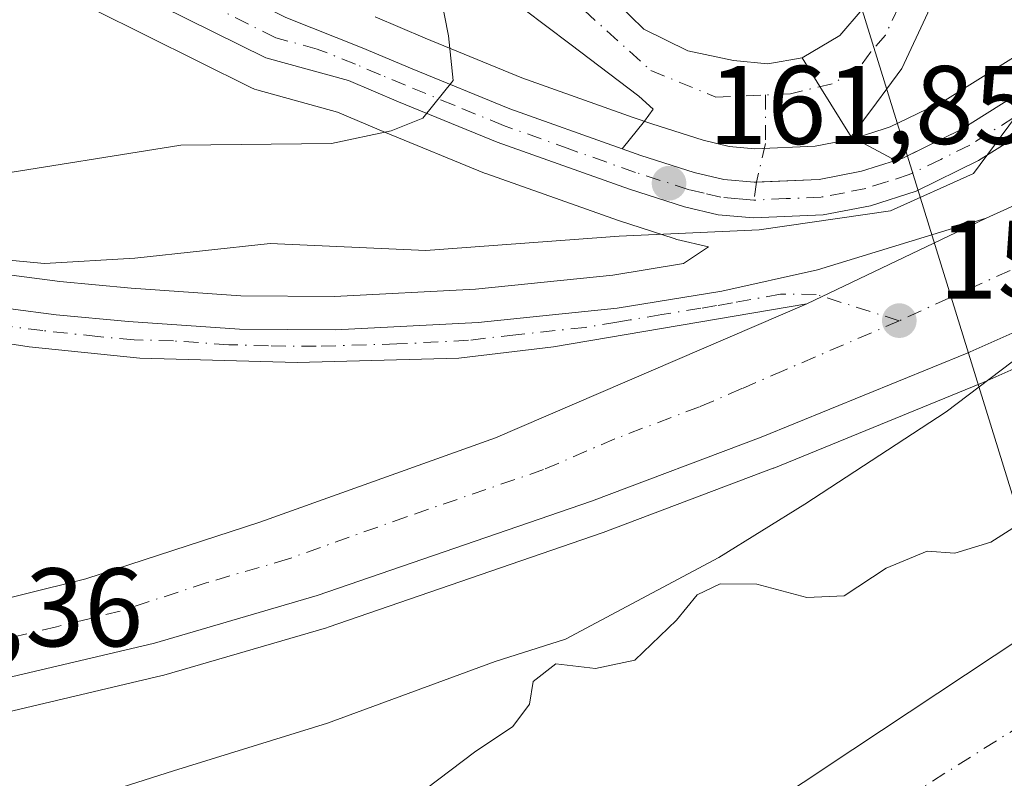
# Model space of a CAD drawing. Units: metres. Extents: x 613502 to 616930, y 4775646 to 4778016.
# Drawn here: x 614427 to 614515, y 4777357 to 4777425 of the extents above; entities that cross this region are included whole.
import ezdxf

# ---------------------------------------------------------------- set-up
doc = ezdxf.new("R2010")
doc.units = ezdxf.units.M
doc.header["$MEASUREMENT"] = 0
doc.linetypes.add('DGN Style 4', pattern=[2.6384748266838614, 1.318413404963828, -0.6592067024819142, 0.001648016756204785, -0.6592067024819142])
for name, color, linetype, lineweight in [('Arbolado forestal CxS', 92, 'Continuous', 0), ('Carretera de calzada única Cxs', 7, 'Continuous', 13), ('Carretera de calzada única eje', 7, 'DGN Style 4', 0), ('Corriente natural Cxs', 4, 'Continuous', 13), ('Corriente natural eje', 4, 'DGN Style 4', 0), ('Corriente natural lineal', 142, 'Continuous', 13), ('Curva de nivel normal', 30, 'Continuous', 0), ('Espacio natural protegido', 121, 'Continuous', 13), ('Espacio natural protegido CxS', 121, 'Continuous', 0), ('Explotación a cielo abierto Cxs', 9, 'Continuous', 0), ('Núcleo urbano CxS', 7, 'Continuous', 0), ('Pista no pavimentada Cxs', 111, 'Continuous', 0), ('Pista no pavimentada eje', 91, 'DGN Style 4', 0), ('Planta de tratamiento de residuos CxS', 135, 'Continuous', 0), ('Punto de cota en terreno', 7, 'Continuous', 0), ('Rótulo de punto de cota en terreno', 7, 'Continuous', 0), ('Suelo desnudo CxS', 253, 'Continuous', 0)]:
    doc.layers.add(name, color=color, linetype=linetype, lineweight=lineweight)
doc.styles.add('Style-Arial', font='txt')

# ---------------------------------------------------------------- blocks, each defined once
blk = doc.blocks.new('*U28')
at = {"layer": 'Núcleo urbano CxS', "color": 7, "linetype": 'Continuous', "lineweight": 0}
for points in [[(614458.8271000005, 4777425.223900001, 166.954899999997), (614463.3126999997, 4777423.3299, 165.6616999999969), (614472.0122999996, 4777419.762900001, 164.7185000000027), (614482.0191000003, 4777416.2053, 163.0757000000012), (614483.6725000005, 4777415.6121, 162.9150999999983), (614488.2851, 4777414.142300001, 162.5779999999941), (614490.6370999999, 4777413.580499999, 162.4836000000068), (614492.9518999998, 4777413.385500001, 162.395399999994), (614498.3623000003, 4777413.617900001, 161.9994000000006), (614501.7868999997, 4777414.272299999, 161.6407000000036), (614504.6601, 4777415.195499999, 161.3724999999977), (614505.1080999998, 4777415.340299999, 161.335500000001), (614510.0220999997, 4777417.7271, 161.0127999999968), (614517.9335000003, 4777422.700099999, 160.3371999999945)], [(614546.3885000005, 4777407.028700001, 157.9848999999958), (614513.2484999998, 4777392.298699999, 158.6578000000009), (614513.1624999996, 4777392.2621, 158.6560999999929), (614494.6425000001, 4777384.712099999, 158.7655999999988), (614494.5717000002, 4777384.6843, 158.7667999999976), (614479.3038999997, 4777378.9077, 158.8421999999991), (614479.2352999998, 4777378.883099999, 158.8435999999929), (614454.5953000003, 4777370.413100001, 159.0749999999971), (614454.4599000001, 4777370.370100001, 159.0764999999956), (614439.8498999998, 4777366.110099999, 159.2212), (614439.6964999996, 4777366.069700001, 159.221000000005), (614421.8201000001, 4777361.867699999, 159.2951999999932)], [(614418.3563000001, 4777403.056700001, 160.3537999999971), (614430.5081000002, 4777401.4615, 160.0234999999957), (614436.9046999998, 4777400.850500001, 159.6977000000043), (614446.7509000005, 4777400.179500001, 159.1570999999967), (614455.1838999996, 4777400.1305, 159.0276000000013), (614467.8400999998, 4777400.7623, 159.2804999999935), (614480.1847000001, 4777402.045100001, 159.611699999994), (614486.5223000003, 4777403.072100001, 160.1493999999948), (614488.7814999997, 4777404.5801, 160.7341000000015), (614485.9335000003, 4777405.249700001, 161.1631999999954), (614485.6993000006, 4777405.314900001, 161.1996000000072), (614480.7692999998, 4777406.904899999, 161.9223999999958), (614480.6867000004, 4777406.9329, 161.9312999999966), (614468.7852999996, 4777411.1569, 163.4878000000026), (614468.6649000002, 4777411.2031, 163.5090000000055), (614459.7669000002, 4777414.840700001, 165.1866000000009), (614455.4517000001, 4777416.670700001, 166.1263999999937), (614448.2030999997, 4777418.6679, 167.2103000000061), (614447.9741000002, 4777418.7411, 167.2393000000011), (614447.6668999996, 4777418.8727, 167.284799999994), (614433.5368999997, 4777425.8827, 169.797900000005)]]:
    blk.add_polyline3d(points, dxfattribs=at)
blk = doc.blocks.new('*U30')
at = {"layer": 'Suelo desnudo CxS', "color": 253, "linetype": 'Continuous', "lineweight": 0}
blk.add_polyline3d([(614517.9335000003, 4777422.700099999, 160.3371999999945), (614510.0220999997, 4777417.7271, 161.0127999999968), (614505.1080999998, 4777415.340299999, 161.335500000001), (614504.6601, 4777415.195499999, 161.3724999999977), (614501.7868999997, 4777414.272299999, 161.6407000000036), (614498.3623000003, 4777413.617900001, 161.9994000000006), (614492.9518999998, 4777413.385500001, 162.395399999994), (614490.6370999999, 4777413.580499999, 162.4836000000068), (614488.2851, 4777414.142300001, 162.5779999999941), (614483.6725000005, 4777415.6121, 162.9150999999983), (614482.0191000003, 4777416.2053, 163.0757000000012), (614472.0122999996, 4777419.762900001, 164.7185000000027), (614463.3126999997, 4777423.3299, 165.6616999999969), (614458.8271000005, 4777425.223900001, 166.954899999997)], dxfattribs=at)
blk = doc.blocks.new('*U32')
at = {"layer": 'Suelo desnudo CxS', "color": 253, "linetype": 'Continuous', "lineweight": 0}
blk.add_polyline3d([(614424.1501000002, 4777312.960100001, 149.4590999999928), (614431.3901000004, 4777314.220100001, 149.569399999993), (614438.1001000004, 4777317.2501, 149.7247999999963), (614445.0800999999, 4777321.9901, 149.9343999999983), (614451.9901000002, 4777326.720100001, 150.3080000000045), (614466.1763000004, 4777335.988500001, 150.8965999999928), (614468.0000999998, 4777337.1801, 150.9967999999935), (614483.9901000002, 4777347.6501, 152.3249999999971), (614501.7500999998, 4777359.420100001, 152.6150000000052), (614519.5100999996, 4777371.200099999, 152.7756999999983)], dxfattribs=at)
blk = doc.blocks.new('5PATER')
at = {"layer": 'Suelo desnudo CxS', "linetype": 'Continuous', "lineweight": 0}
h = blk.add_hatch(color=51, dxfattribs=at)
edge = h.paths.add_edge_path()
edge.add_ellipse((0, 0), major_axis=(-0.1095731443231308, -0.1110710700762829), ratio=0.9994222409660322, start_angle=0, end_angle=360)
blk = doc.blocks.new('*U33')
at = {"layer": 'Carretera de calzada única Cxs', "color": 7, "linetype": 'Continuous', "lineweight": 13}
for points in [[(614450.8000999996, 4777425.1801, 173.7562000000034), (614457.6601, 4777422.460100001, 175.6745999999985), (614462.1601, 4777420.5601, 175.1858000000066), (614470.9401000004, 4777416.960100001, 173.2290999999968), (614481.0100999996, 4777413.380100001, 165.7103000000061), (614481.0263, 4777413.374299999, 165.6834999999992), (614482.7100999998, 4777412.770099999, 163.2932000000001), (614487.4801000003, 4777411.2501, 162.2602000000043), (614490.1601, 4777410.610099999, 162.1051000000007), (614492.8901000004, 4777410.380100001, 162.0157000000036), (614493.0881000003, 4777410.388499999, 162.0239000000001), (614498.7100999998, 4777410.630100001, 163.5859999999957), (614502.5301000001, 4777411.360099999, 168.8568999999989), (614505.5800000001, 4777412.340500001, 171.8904999999941), (614505.5859000003, 4777412.342399999, 171.8962000000029), (614506.2301000003, 4777412.550100001, 172.4348999999929), (614511.4801000003, 4777415.100099999, 170.7563999999984), (614519.5301000001, 4777420.1601, 172.9562000000005)], [(614520.9402000001, 4777417.270099999, 171.7161999999953), (614513.0301000001, 4777412.3201, 170.3582000000024), (614507.4201999997, 4777409.5801, 169.0409000000072), (614503.3201000001, 4777408.2601, 164.5651000000071), (614499.0801999997, 4777407.440099999, 161.4354000000021), (614492.8202000001, 4777407.1801, 161.1560000000027), (614489.6401000004, 4777407.460100001, 161.5114999999932), (614486.6201, 4777408.170100001, 161.8372999999992), (614481.6901000004, 4777409.7601, 163.1229000000021), (614469.8000999996, 4777413.9801, 171.9526999999944), (614460.9200999998, 4777417.610099999, 173.3678999999975), (614456.4401000004, 4777419.5101, 173.0720000000001), (614449.0000999998, 4777421.5601, 175.4038), (614434.8701, 4777428.5701, 175.9968999999983)]]:
    blk.add_polyline3d(points, dxfattribs=at)
blk = doc.blocks.new('*U36')
at = {"layer": 'Carretera de calzada única Cxs', "color": 7, "linetype": 'Continuous', "lineweight": 13}
blk.add_polyline3d([(614545.1700999998, 4777409.770099999, 159.8738000000012), (614512.0301000001, 4777395.040100001, 160.4211000000068), (614493.5100999996, 4777387.4901, 160.1033000000025), (614478.2600999996, 4777381.720100001, 159.6897999999928), (614453.6201, 4777373.2501, 160.1552999999985), (614439.0100999996, 4777368.9901, 159.7529000000068), (614414.4200999998, 4777363.210100001, 160.2283000000025), (614391.0500999996, 4777359.0101, 160.3889999999956), (614382.3701, 4777357.8101, 160.4444999999978), (614381.3300999999, 4777364.6601, 160.0295000000042), (614390.1001000004, 4777365.880100001, 159.7523999999976), (614392.9600999998, 4777366.2601, 159.6236000000063), (614416.5100999996, 4777371.0001, 159.1322999999975), (614421.3701, 4777371.9301, 159.0718999999954), (614432.8201000001, 4777374.7501, 158.9712), (614448.4600999998, 4777379.840100001, 158.8313999999955), (614469.6401000004, 4777387.420100001, 158.6922999999952), (614497.6001000004, 4777399.460100001, 158.6211000000039), (614513.7301000003, 4777407.140100001, 162.4551999999967), (614529.6701999997, 4777414.380100001, 161.6413999999932)], dxfattribs=at)

msp = doc.modelspace()

# ---------------------------------------------------------------- linework, layer by layer
at = {"layer": 'Arbolado forestal CxS', "color": 92, "linetype": 'Continuous', "lineweight": 0}
for points in [[(614433.5368999997, 4777425.8827, 169.797900000005), (614447.6668999996, 4777418.8727, 167.284799999994), (614447.9741000002, 4777418.7411, 167.2393000000011), (614448.2030999997, 4777418.6679, 167.2103000000061), (614455.4517000001, 4777416.670700001, 166.1263999999937), (614459.7669000002, 4777414.840700001, 165.1866000000009), (614468.6649000002, 4777411.2031, 163.5090000000055), (614468.7852999996, 4777411.1569, 163.4878000000026), (614480.6867000004, 4777406.9329, 161.9312999999966), (614480.7692999998, 4777406.904899999, 161.9223999999958), (614485.6993000006, 4777405.314900001, 161.1996000000072), (614485.9335000003, 4777405.249700001, 161.1631999999954), (614488.7814999997, 4777404.5801, 160.7341000000015), (614486.5223000003, 4777403.072100001, 160.1493999999948), (614480.1847000001, 4777402.045100001, 159.611699999994), (614467.8400999998, 4777400.7623, 159.2804999999935), (614455.1838999996, 4777400.1305, 159.0276000000013), (614446.7509000005, 4777400.179500001, 159.1570999999967), (614436.9046999998, 4777400.850500001, 159.6977000000043), (614430.5081000002, 4777401.4615, 160.0234999999957), (614418.3563000001, 4777403.056700001, 160.3537999999971)], [(614418.3563000001, 4777403.056700001, 160.3537999999971), (614430.5081000002, 4777401.4615, 160.0234999999957), (614436.9046999998, 4777400.850500001, 159.6977000000043), (614446.7509000005, 4777400.179500001, 159.1570999999967), (614455.1838999996, 4777400.1305, 159.0276000000013), (614467.8400999998, 4777400.7623, 159.2804999999935), (614480.1847000001, 4777402.045100001, 159.611699999994), (614486.5223000003, 4777403.072100001, 160.1493999999948), (614488.7814999997, 4777404.5801, 160.7341000000015), (614485.9335000003, 4777405.249700001, 161.1631999999954), (614485.6993000006, 4777405.314900001, 161.1996000000072), (614480.7692999998, 4777406.904899999, 161.9223999999958), (614480.6867000004, 4777406.9329, 161.9312999999966), (614468.7852999996, 4777411.1569, 163.4878000000026), (614468.6649000002, 4777411.2031, 163.5090000000055), (614459.7669000002, 4777414.840700001, 165.1866000000009), (614455.4517000001, 4777416.670700001, 166.1263999999937), (614448.2030999997, 4777418.6679, 167.2103000000061), (614447.9741000002, 4777418.7411, 167.2393000000011), (614447.6668999996, 4777418.8727, 167.284799999994), (614433.5368999997, 4777425.8827, 169.797900000005)], [(614421.8201000001, 4777361.867699999, 159.2951999999932), (614439.6964999996, 4777366.069700001, 159.221000000005), (614439.8498999998, 4777366.110099999, 159.2212), (614454.4599000001, 4777370.370100001, 159.0764999999956), (614454.5953000003, 4777370.413100001, 159.0749999999971), (614479.2352999998, 4777378.883099999, 158.8435999999929), (614479.3038999997, 4777378.9077, 158.8421999999991), (614494.5717000002, 4777384.6843, 158.7667999999976), (614494.6425000001, 4777384.712099999, 158.7655999999988), (614513.1624999996, 4777392.2621, 158.6560999999929), (614513.2484999998, 4777392.298699999, 158.6578000000009), (614546.3885000005, 4777407.028700001, 157.9848999999958)], [(614421.8201000001, 4777361.867699999, 159.2951999999932), (614439.6964999996, 4777366.069700001, 159.221000000005), (614439.8498999998, 4777366.110099999, 159.2212), (614454.4599000001, 4777370.370100001, 159.0764999999956), (614454.5953000003, 4777370.413100001, 159.0749999999971), (614479.2352999998, 4777378.883099999, 158.8435999999929), (614479.3038999997, 4777378.9077, 158.8421999999991), (614494.5717000002, 4777384.6843, 158.7667999999976), (614494.6425000001, 4777384.712099999, 158.7655999999988), (614513.1624999996, 4777392.2621, 158.6560999999929), (614513.2484999998, 4777392.298699999, 158.6578000000009), (614546.3885000005, 4777407.028700001, 157.9848999999958)], [(614519.5100999996, 4777371.200099999, 152.7756999999983), (614501.7500999998, 4777359.420100001, 152.6150000000052), (614483.9901000002, 4777347.6501, 152.3249999999971), (614468.0000999998, 4777337.1801, 150.9967999999935), (614466.1763000004, 4777335.988500001, 150.8965999999928), (614451.9901000002, 4777326.720100001, 150.3080000000045), (614445.0800999999, 4777321.9901, 149.9343999999983), (614438.1001000004, 4777317.2501, 149.7247999999963), (614431.3901000004, 4777314.220100001, 149.569399999993), (614424.1501000002, 4777312.960100001, 149.4590999999928)], [(614424.1501000002, 4777312.960100001, 149.4590999999928), (614431.3901000004, 4777314.220100001, 149.569399999993), (614438.1001000004, 4777317.2501, 149.7247999999963), (614445.0800999999, 4777321.9901, 149.9343999999983), (614451.9901000002, 4777326.720100001, 150.3080000000045), (614466.1763000004, 4777335.988500001, 150.8965999999928), (614468.0000999998, 4777337.1801, 150.9967999999935), (614483.9901000002, 4777347.6501, 152.3249999999971), (614501.7500999998, 4777359.420100001, 152.6150000000052), (614519.5100999996, 4777371.200099999, 152.7756999999983)]]:
    msp.add_polyline3d(points, dxfattribs=at)
at = {"layer": 'Carretera de calzada única Cxs', "color": 7, "linetype": 'Continuous', "lineweight": 13, "extrusion": (0.04228210401202229, 0.01920454909692297, 0.998921122498819), "elevation": 117893.1633616846, "flags": 128}
msp.add_lwpolyline([(4095628.934744703, -2532423.930558651), (4095628.934744702, -2532441.456733967)], dxfattribs=at)
at = {"layer": 'Carretera de calzada única Cxs', "color": 7, "linetype": 'Continuous', "lineweight": 13, "extrusion": (-0.1894576308111319, -0.09020673308357693, 0.9777364427256566), "elevation": -547219.7677548826, "flags": 128}
msp.add_lwpolyline([(-4049257.760626187, 2550532.305390382), (-4049257.760626187, 2550550.577216312)], dxfattribs=at)
msp.add_lwpolyline([(-4049257.760626187, 2550532.305390382), (-4049257.760626187, 2550550.577216312)], dxfattribs=at)
at = {"layer": 'Carretera de calzada única Cxs', "color": 7, "linetype": 'Continuous', "lineweight": 13}
for points in [[(614435.5921999998, 4777433.173400001, 170.1346000000049), (614437.0500999996, 4777432.0101, 170.6447000000044), (614450.8000999996, 4777425.1801, 173.7562000000034), (614457.6601, 4777422.460100001, 175.6745999999985), (614462.1601, 4777420.5601, 175.1858000000066), (614470.9401000004, 4777416.960100001, 173.2290999999968), (614481.0100999996, 4777413.380100001, 165.7103000000061), (614481.0263, 4777413.374299999, 165.6834999999992)], [(614342.3201000001, 4777430.9801, 164.8877000000066), (614368.6001000004, 4777417.220100001, 172.053700000004), (614381.3501000004, 4777411.460100001, 171.8748999999953), (614392.8701, 4777406.710100001, 167.5383000000002), (614408.0701000001, 4777402.300100001, 160.3610999999946), (614417.8300999999, 4777400.100099999, 165.8447000000015), (614430.1700999998, 4777398.4801, 168.2103999999963), (614436.6601, 4777397.860099999, 167.0923000000039), (614446.6401000004, 4777397.1801, 161.832899999994), (614455.2500999998, 4777397.130100001, 161.9664000000048), (614468.0701000001, 4777397.770099999, 170.411300000007), (614480.5800999999, 4777399.0701, 158.6785999999993), (614489.9600999998, 4777400.590100001, 158.8794999999955), (614498.5800999999, 4777402.5101, 158.7397999999957), (614513.7301000003, 4777407.140100001, 162.4551999999967)], [(614520.9402000001, 4777417.270099999, 171.7161999999953), (614513.0301000001, 4777412.3201, 170.3582000000024), (614507.4201999997, 4777409.5801, 169.0409000000072), (614503.3201000001, 4777408.2601, 164.5651000000071), (614499.0801999997, 4777407.440099999, 161.4354000000021), (614492.8202000001, 4777407.1801, 161.1560000000027), (614489.6401000004, 4777407.460100001, 161.5114999999932), (614486.6201, 4777408.170100001, 161.8372999999992), (614481.6901000004, 4777409.7601, 163.1229000000021), (614469.8000999996, 4777413.9801, 171.9526999999944), (614460.9200999998, 4777417.610099999, 173.3678999999975), (614456.4401000004, 4777419.5101, 173.0720000000001), (614449.0000999998, 4777421.5601, 175.4038), (614434.8701, 4777428.5701, 175.9968999999983)], [(614505.5859000003, 4777412.342300001, 171.8959999999934), (614506.2301000003, 4777412.550100001, 172.4348999999929), (614511.4801000003, 4777415.100099999, 170.7563999999984), (614519.5301000001, 4777420.1601, 172.9562000000005), (614523.3901000004, 4777421.5601, 171.0083000000013), (614525.4801000003, 4777421.610099999, 169.7434999999969), (614526.8000999996, 4777421.220100001, 168.8261999999959)], [(614481.0263, 4777413.374299999, 165.6834999999992), (614482.7100999998, 4777412.770099999, 163.2932000000001), (614487.4801000003, 4777411.2501, 162.2602000000043), (614490.1601, 4777410.610099999, 162.1051000000007), (614492.8901000004, 4777410.380100001, 162.0157000000036), (614493.0881000003, 4777410.388499999, 162.0239000000001), (614498.7100999998, 4777410.630100001, 163.5859999999957), (614502.5301000001, 4777411.360099999, 168.8568999999989), (614505.5800000001, 4777412.340399999, 171.8904000000039), (614505.5859000003, 4777412.342300001, 171.8959999999934)], [(614545.1700999998, 4777409.770099999, 159.8738000000012), (614512.0301000001, 4777395.040100001, 160.4211000000068), (614493.5100999996, 4777387.4901, 160.1033000000025), (614478.2600999996, 4777381.720100001, 159.6897999999928), (614453.6201, 4777373.2501, 160.1552999999985), (614439.0100999996, 4777368.9901, 159.7529000000068), (614414.4200999998, 4777363.210100001, 160.2283000000025), (614391.0500999996, 4777359.0101, 160.3889999999956), (614382.3701, 4777357.8101, 160.4444999999978)], [(614497.6001000004, 4777399.460100001, 158.6211000000039), (614474.8501000004, 4777395.600099999, 160.0038999999961), (614466.3300999999, 4777394.590100001, 164.4413999999961), (614451.8201000001, 4777394.1801, 159.5258999999933), (614437.6700999998, 4777394.590100001, 162.1540999999997), (614427.7301000003, 4777395.610099999, 163.7164000000048), (614411.6001000004, 4777398.0701, 160.4695000000065), (614407.0100999996, 4777399.3201, 159.6010999999999), (614381.6201, 4777408.050100001, 170.6940000000031), (614389.5100999996, 4777403.940099999, 165.1941999999981), (614398.3201000001, 4777397.940099999, 159.6108999999997), (614400.7500999998, 4777394.520099999, 159.6704000000027), (614403.2100999998, 4777389.5001, 159.6364000000031), (614404.4200999998, 4777385.4801, 159.5178000000014), (614405.6201, 4777379.3201, 159.3845000000001), (614406.8901000004, 4777376.300100001, 159.280700000003), (614408.2500999998, 4777374.590100001, 159.2143000000069), (614409.9401000004, 4777373.190099999, 159.1695999999938), (614411.8901000004, 4777372.190099999, 159.1533999999956), (614416.5100999996, 4777371.0001, 159.1322999999975)], [(614417.8300999999, 4777400.100099999, 165.8447000000015), (614430.1700999998, 4777398.4801, 168.2103999999963), (614436.6601, 4777397.860099999, 167.0923000000039), (614446.6401000004, 4777397.1801, 161.832899999994), (614455.2500999998, 4777397.130100001, 161.9664000000048), (614468.0701000001, 4777397.770099999, 170.411300000007), (614480.5800999999, 4777399.0701, 158.6785999999993), (614489.9600999998, 4777400.590100001, 158.8794999999955), (614498.5800999999, 4777402.5101, 158.7397999999957), (614513.7301000003, 4777407.140100001, 162.4551999999967), (614497.6001000004, 4777399.460100001, 158.6211000000039), (614474.8501000004, 4777395.600099999, 160.0038999999961), (614466.3300999999, 4777394.590100001, 164.4413999999961), (614451.8201000001, 4777394.1801, 159.5258999999933), (614437.6700999998, 4777394.590100001, 162.1540999999997), (614427.7301000003, 4777395.610099999, 163.7164000000048), (614411.6001000004, 4777398.0701, 160.4695000000065)], [(614416.5100999996, 4777371.0001, 159.1322999999975), (614421.3701, 4777371.9301, 159.0718999999954), (614432.8201000001, 4777374.7501, 158.9712), (614448.4600999998, 4777379.840100001, 158.8313999999955), (614469.6401000004, 4777387.420100001, 158.6922999999952), (614497.6001000004, 4777399.460100001, 158.6211000000039)]]:
    msp.add_polyline3d(points, dxfattribs=at)
at = {"layer": 'Carretera de calzada única eje', "color": 7, "linetype": 'DGN Style 4', "lineweight": 0}
for points in [[(614492.8501000004, 4777408.770099999, 161.6122999999934), (614491.4801000003, 4777408.9001, 161.7062000000005), (614489.8901000004, 4777409.040100001, 161.8087999999989), (614488.3901000004, 4777409.390100001, 161.9357000000018), (614487.0500999996, 4777409.710100001, 162.0641000000032), (614482.2100999998, 4777411.2601, 163.2421999999933), (614476.3201000001, 4777413.350099999, 170.8228999999992), (614470.3701, 4777415.470100001, 172.4447999999975), (614465.9200999998, 4777417.290100001, 173.067200000005), (614461.5500999996, 4777419.090100001, 174.3352000000014), (614459.3000999996, 4777420.020099999, 174.284799999994), (614457.0500999996, 4777420.9801, 174.2927999999956), (614453.6201, 4777422.340100001, 172.3012000000017), (614449.8901000004, 4777423.360099999, 174.0528999999951), (614443.0301000001, 4777426.770099999, 172.6891999999934), (614435.9600999998, 4777430.290100001, 173.2945000000036), (614432.8501000004, 4777432.7601, 170.5184000000008)], [(614535.2500999998, 4777411.100099999, 158.5212999999931), (614531.2282999996, 4777415.084100001, 160.2342000000062), (614528.8300999999, 4777417.440099999, 164.863400000002), (614526.8850999996, 4777419.3201, 168.1919000000053), (614526.0401, 4777419.7851, 168.9579999999987), (614525.2600999996, 4777420.0101, 169.5763000000006), (614523.9600999998, 4777419.9801, 170.5124999999971), (614521.7600999996, 4777419.2601, 171.8772999999928), (614520.2301000003, 4777418.720100001, 172.4135999999999), (614516.2100999998, 4777416.1801, 171.3466000000044), (614512.2500999998, 4777413.710100001, 170.641300000003), (614509.6401000004, 4777412.4301, 172.0136999999959), (614506.8201000001, 4777411.0601, 170.7309999999998), (614504.7801000001, 4777410.4101, 168.6667000000016), (614502.9200999998, 4777409.8201, 166.6999000000069), (614501.0100999996, 4777409.440099999, 164.627800000002), (614498.8901000004, 4777409.040100001, 162.5675999999949), (614495.7600999996, 4777408.9101, 161.5417000000016), (614492.8501000004, 4777408.770099999, 161.6122999999934)], [(614535.2500999998, 4777411.100099999, 158.5212999999931), (614520.8501000004, 4777404.710100001, 158.6940000000031), (614512.8701, 4777401.090100001, 158.616200000004), (614505.9200999998, 4777397.940099999, 158.6411999999982)], [(614505.9200999998, 4777397.940099999, 158.6411999999982), (614498.4600999998, 4777400.300100001, 158.6489000000001), (614495.2600999996, 4777400.340100001, 158.7336000000068), (614490.9401000004, 4777399.540100001, 158.7136000000028), (614489.5100999996, 4777399.300100001, 158.6793000000034), (614488.1001000004, 4777399.0601, 158.6386999999959), (614484.5701000001, 4777398.4901, 158.5020999999979), (614481.7301000003, 4777398.0101, 158.394100000005), (614480.5500999996, 4777397.8201, 158.3646000000008), (614477.7100999998, 4777397.340100001, 158.2964000000065), (614471.4600999998, 4777396.6801, 163.8877999999968), (614467.2100999998, 4777396.1801, 168.091499999995), (614460.7801000001, 4777395.850099999, 163.3886999999959), (614453.5301000001, 4777395.6501, 160.4578000000038), (614449.2301000003, 4777395.6801, 160.3801999999996), (614445.6901000004, 4777395.790100001, 161.3806000000041), (614440.7100999998, 4777396.130100001, 163.7005999999965), (614437.1700999998, 4777396.2301, 164.6784000000043), (614433.9200999998, 4777396.520099999, 165.7158999999956), (614428.9600999998, 4777397.050100001, 166.0693000000028), (614422.7801000001, 4777397.850099999, 164.1578000000009)], [(614505.9200999998, 4777397.940099999, 158.6411999999982), (614495.5500999996, 4777393.470100001, 158.7112999999954), (614491.7600999996, 4777391.840100001, 158.8562999999995), (614487.9801000003, 4777390.210100001, 158.8539000000019), (614480.3501000004, 4777387.3301, 158.8127999999997), (614473.9600999998, 4777384.5701, 158.8892000000051), (614461.6401000004, 4777380.3301, 158.9458000000013), (614451.0301000001, 4777376.550100001, 159.1330000000016), (614443.7301000003, 4777374.420100001, 159.0623000000051), (614435.9200999998, 4777371.860099999, 159.1952000000019), (614430.1901000004, 4777370.460100001, 159.2538999999961), (614417.8901000004, 4777367.5701, 159.2655999999988), (614415.4801000003, 4777367.090100001, 159.3699999999953), (614405.3000999996, 4777365.170100001, 159.5255000000034)]]:
    msp.add_polyline3d(points, dxfattribs=at)
at = {"layer": 'Corriente natural Cxs', "color": 4, "linetype": 'Continuous', "lineweight": 13}
msp.add_polyline3d([(614424.1501000002, 4777312.960100001, 149.4590999999928), (614431.3901000004, 4777314.220100001, 149.569399999993), (614438.1001000004, 4777317.2501, 149.7247999999963), (614445.0800999999, 4777321.9901, 149.9343999999983), (614451.9901000002, 4777326.720100001, 150.3080000000045), (614468.0000999998, 4777337.1801, 150.9967999999935), (614483.9901000002, 4777347.6501, 152.3249999999971), (614501.7500999998, 4777359.420100001, 152.6150000000052), (614519.5100999996, 4777371.200099999, 152.7756999999983)], dxfattribs=at)
msp.add_polyline3d([(614424.1501000002, 4777312.960100001, 149.4590999999928), (614431.3901000004, 4777314.220100001, 149.569399999993), (614438.1001000004, 4777317.2501, 149.7247999999963), (614445.0800999999, 4777321.9901, 149.9343999999983), (614451.9901000002, 4777326.720100001, 150.3080000000045), (614468.0000999998, 4777337.1801, 150.9967999999935), (614483.9901000002, 4777347.6501, 152.3249999999971), (614501.7500999998, 4777359.420100001, 152.6150000000052), (614519.5100999996, 4777371.200099999, 152.7756999999983)], dxfattribs=at)
at = {"layer": 'Corriente natural eje', "color": 4, "linetype": 'DGN Style 4', "lineweight": 0}
msp.add_polyline3d([(614521.5828999998, 4777364.594900001, 150.6303999999946), (614501.8000999996, 4777352.120100001, 150.2026000000042), (614463.9700999996, 4777324.620100001, 149.8059999999969), (614448.5701000001, 4777316.4301, 149.5721000000049), (614434.0601000005, 4777311.290100001, 149.4103999999934), (614426.4600999998, 4777310.210100001, 149.2464000000036), (614409.5800999999, 4777308.7301, 148.3996999999945), (614397.8000999996, 4777309.040100001, 148.4903999999951), (614386.8400999998, 4777310.520099999, 149.006899999993), (614379.9501, 4777314.270099999, 149.2474999999977), (614375.1001000004, 4777315.780099999, 149.2761000000028), (614351.2100999998, 4777327.210100001, 149.0146999999997), (614334.2301000003, 4777335.0101, 148.511599999998), (614324.6901000004, 4777337.0601, 148.405700000003), (614315.0201000003, 4777339.920100001, 148.4070999999967), (614305.1501000002, 4777343.4801, 148.2954999999929), (614296.7600999996, 4777349.700099999, 148.3831999999966), (614292.2012999998, 4777355.156099999, 148.2302999999956)], dxfattribs=at)
at = {"layer": 'Corriente natural lineal', "color": 142, "linetype": 'Continuous', "lineweight": 13, "extrusion": (-0.2009230670420783, -0.2254578622948676, 0.953309327269923), "elevation": -1200422.37280387, "flags": 128}
msp.add_lwpolyline([(-2719824.235975324, 3789942.043184278), (-2719778.767251743, 3789928.450932082), (-2719688.948688881, 3789871.689172995)], dxfattribs=at)
at = {"layer": 'Curva de nivel normal', "color": 30, "linetype": 'Continuous', "lineweight": 0, "flags": 128}
for points, elevation in [([(614464.6799999997, 4777427.359999999), (614465.4299999997, 4777423.539999999), (614465.8399999999, 4777419.5), (614463.1100000005, 4777416.140000001), (614460.2599999999, 4777415), (614454.8899999997, 4777413.850000001), (614441.3799999999, 4777413.710000001), (614423.75, 4777410.9), (614416.4699999997, 4777410.300000001), (614411.29, 4777410.029999999), (614406.7999999998, 4777410.310000001), (614403.0199999996, 4777410.4), (614400.5599999996, 4777411.369999999), (614398.6200000001, 4777413.789999999), (614394.9100000003, 4777417.25), (614390.5099999999, 4777419.600000001), (614384.0700000003, 4777422.52), (614374.0999999996, 4777429.83)], 165), ([(614516.3600000005, 4777416.26), (614512.5999999996, 4777411.16), (614505.1200000001, 4777407.810000001), (614493.3300000001, 4777406.100000001), (614480.7400000002, 4777405.539999999), (614463.3799999999, 4777404.26), (614449.3799999999, 4777404.869999999), (614437.25, 4777403.57), (614429.1100000005, 4777403.08), (614423, 4777403.640000001)], 160), ([(614463.4400000004, 4777355.939999999), (614467.7599999999, 4777359.180000001), (614471.1900000004, 4777361.51), (614472.6900000004, 4777363.51), (614473.0099999999, 4777365.539999999), (614475.0499999998, 4777367.119999999), (614478.6100000005, 4777366.720000001), (614482.1600000003, 4777367.470000001), (614485.9100000003, 4777371.039999999), (614487.7599999999, 4777373.33), (614489.8300000001, 4777374.310000001), (614493.1100000005, 4777374.289999999), (614497.6100000005, 4777373.09), (614500.9600000001, 4777373.220000001), (614504.7400000002, 4777375.720000001), (614508.4100000003, 4777377.24), (614510.9100000003, 4777377.07), (614514.1399999997, 4777378.050000001), (614519.8300000001, 4777381.67)], 155)]:
    msp.add_lwpolyline(points, dxfattribs=dict(at, elevation=elevation))
at = {"layer": 'Espacio natural protegido', "color": 121, "linetype": 'Continuous', "lineweight": 13, "flags": 128}
msp.add_lwpolyline([(614426.1199999994, 4777352.886100001), (614440.7191999982, 4777357.503100002), (614454.5493999993, 4777361.7941), (614469.6054999991, 4777367.330100002), (614475.9245999979, 4777369.349100002), (614489.6977999995, 4777376.676100002), (614497.4248000003, 4777381.455100002), (614510.1189999986, 4777389.765100002), (614521.9970999998, 4777398.749100001)], dxfattribs=at)
at = {"layer": 'Espacio natural protegido CxS', "color": 121, "linetype": 'Continuous', "lineweight": 0, "flags": 128}
msp.add_lwpolyline([(614426.1200000001, 4777352.8861), (614440.7191999991, 4777357.503100002), (614454.5494000001, 4777361.7941), (614469.6055, 4777367.330100001), (614475.9245999989, 4777369.3491), (614489.6978000003, 4777376.676100001), (614497.424800001, 4777381.455100001), (614510.1189999996, 4777389.765100001), (614521.9971000006, 4777398.749100001)], dxfattribs=at)
at = {"layer": 'Explotación a cielo abierto Cxs', "color": 9, "linetype": 'Continuous', "lineweight": 0}
msp.add_polyline3d([(614519.5301000001, 4777420.1601, 172.9562000000005), (614511.4801000003, 4777415.100099999, 170.7563999999984), (614506.2301000003, 4777412.550100001, 172.4348999999929), (614505.5800999999, 4777412.340100001, 171.8899999999994), (614502.5301000001, 4777411.360099999, 168.8568999999989), (614498.7100999998, 4777410.630100001, 163.5859999999957), (614492.8901000004, 4777410.380100001, 162.0157000000036), (614490.1601, 4777410.610099999, 162.1051000000007), (614487.4801000003, 4777411.2501, 162.2602000000043), (614482.7100999998, 4777412.770099999, 163.2932000000001), (614481.0100999996, 4777413.380100001, 165.7103000000061), (614470.9401000004, 4777416.960100001, 173.2290999999968), (614462.1601, 4777420.5601, 175.1858000000066), (614457.6601, 4777422.460100001, 175.6745999999985), (614450.8000999996, 4777425.1801, 173.7562000000034)], dxfattribs=at)
msp.add_polyline3d([(614519.5301000001, 4777420.1601, 172.9562000000005), (614511.4801000003, 4777415.100099999, 170.7563999999984), (614506.2301000003, 4777412.550100001, 172.4348999999929), (614505.5800999999, 4777412.340100001, 171.8899999999994), (614502.5301000001, 4777411.360099999, 168.8568999999989), (614498.7100999998, 4777410.630100001, 163.5859999999957), (614492.8901000004, 4777410.380100001, 162.0157000000036), (614490.1601, 4777410.610099999, 162.1051000000007), (614487.4801000003, 4777411.2501, 162.2602000000043), (614482.7100999998, 4777412.770099999, 163.2932000000001), (614481.0100999996, 4777413.380100001, 165.7103000000061), (614470.9401000004, 4777416.960100001, 173.2290999999968), (614462.1601, 4777420.5601, 175.1858000000066), (614457.6601, 4777422.460100001, 175.6745999999985), (614450.8000999996, 4777425.1801, 173.7562000000034)], dxfattribs=at)
at = {"layer": 'Núcleo urbano CxS', "color": 7, "linetype": 'Continuous', "lineweight": 0}
for points in [[(614418.3563000001, 4777403.056700001, 160.3537999999971), (614430.5081000002, 4777401.4615, 160.0234999999957), (614436.9046999998, 4777400.850500001, 159.6977000000043), (614446.7509000005, 4777400.179500001, 159.1570999999967), (614455.1838999996, 4777400.1305, 159.0276000000013), (614467.8400999998, 4777400.7623, 159.2804999999935), (614480.1847000001, 4777402.045100001, 159.611699999994), (614486.5223000003, 4777403.072100001, 160.1493999999948), (614488.7814999997, 4777404.5801, 160.7341000000015), (614485.9335000003, 4777405.249700001, 161.1631999999954), (614485.6993000006, 4777405.314900001, 161.1996000000072), (614480.7692999998, 4777406.904899999, 161.9223999999958), (614480.6867000004, 4777406.9329, 161.9312999999966), (614468.7852999996, 4777411.1569, 163.4878000000026), (614468.6649000002, 4777411.2031, 163.5090000000055), (614459.7669000002, 4777414.840700001, 165.1866000000009), (614455.4517000001, 4777416.670700001, 166.1263999999937), (614448.2030999997, 4777418.6679, 167.2103000000061), (614447.9741000002, 4777418.7411, 167.2393000000011), (614447.6668999996, 4777418.8727, 167.284799999994), (614433.5368999997, 4777425.8827, 169.797900000005)], [(614458.8271000005, 4777425.223900001, 166.954899999997), (614463.3126999997, 4777423.3299, 165.6616999999969), (614472.0122999996, 4777419.762900001, 164.7185000000027), (614482.0191000003, 4777416.2053, 163.0757000000012), (614483.6725000005, 4777415.6121, 162.9150999999983), (614488.2851, 4777414.142300001, 162.5779999999941), (614490.6370999999, 4777413.580499999, 162.4836000000068), (614492.9518999998, 4777413.385500001, 162.395399999994), (614498.3623000003, 4777413.617900001, 161.9994000000006), (614501.7868999997, 4777414.272299999, 161.6407000000036), (614504.6601, 4777415.195499999, 161.3724999999977), (614505.1080999998, 4777415.340299999, 161.335500000001), (614510.0220999997, 4777417.7271, 161.0127999999968), (614517.9335000003, 4777422.700099999, 160.3371999999945)], [(614421.8201000001, 4777361.867699999, 159.2951999999932), (614439.6964999996, 4777366.069700001, 159.221000000005), (614439.8498999998, 4777366.110099999, 159.2212), (614454.4599000001, 4777370.370100001, 159.0764999999956), (614454.5953000003, 4777370.413100001, 159.0749999999971), (614479.2352999998, 4777378.883099999, 158.8435999999929), (614479.3038999997, 4777378.9077, 158.8421999999991), (614494.5717000002, 4777384.6843, 158.7667999999976), (614494.6425000001, 4777384.712099999, 158.7655999999988), (614513.1624999996, 4777392.2621, 158.6560999999929), (614513.2484999998, 4777392.298699999, 158.6578000000009), (614546.3885000005, 4777407.028700001, 157.9848999999958)]]:
    msp.add_polyline3d(points, dxfattribs=at)
at = {"layer": 'Pista no pavimentada Cxs', "color": 111, "linetype": 'Continuous', "lineweight": 0, "extrusion": (0.849448231448575, 0.5276719607394451, 6.275570003804231e-05), "elevation": 3042894.94966344, "flags": 128}
msp.add_lwpolyline([(3733919.362077134, -28.78710276503725), (3733916.314391322, -27.31730276215134), (3733911.003961327, -22.34590275235252)], dxfattribs=at)
msp.add_lwpolyline([(3733919.362077134, -28.78710276503725), (3733916.314391322, -27.31730276215134), (3733911.003961327, -22.34590275235252)], dxfattribs=at)
at = {"layer": 'Pista no pavimentada Cxs', "color": 111, "linetype": 'Continuous', "lineweight": 0}
msp.add_polyline3d([(614501.5900999998, 4777414.450099999, 168.6131000000023), (614498.7882000003, 4777418.961200001, 163.6416999999929), (614497.1801000005, 4777421.550100001, 162.1719000000012), (614500.5800999999, 4777423.5601, 162.5993000000017), (614502.5769999997, 4777425.8936, 162.0984999999928), (614503.1901000004, 4777426.610099999, 161.9354000000021), (614504.8701, 4777429.8301, 162.4245999999985), (614505.8800999997, 4777433.200099999, 164.284799999994), (614506.3701, 4777435.880100001, 169.3016999999963), (614506.5701000001, 4777437.770099999, 172.7486000000063), (614508.5100999996, 4777437.895099999, 172.7936000000045), (614510.3854, 4777438.015900001, 170.9296000000031), (614510.4497999996, 4777438.0101, 170.8562999999995), (614510.3601000002, 4777436.470100001, 168.8641000000061), (614510.0800999999, 4777433.770099999, 164.7219000000041), (614509.6601, 4777431.090100001, 163.0556999999972), (614508.4901000002, 4777425.590100001, 164.1631000000052), (614506.1401000004, 4777420.590100001, 167.7584999999963), (614504.7882000003, 4777418.761800001, 169.2146999999968), (614503.8701, 4777417.520099999, 169.9680999999982)], close=True, dxfattribs=at)
for points in [[(614497.1801000005, 4777421.550100001, 162.1719000000012), (614500.5800999999, 4777423.5601, 162.5993000000017), (614502.5769999997, 4777425.8936, 162.0984999999928), (614503.1901000004, 4777426.610099999, 161.9354000000021), (614504.8701, 4777429.8301, 162.4245999999985), (614505.8800999997, 4777433.200099999, 164.284799999994), (614506.3701, 4777435.880100001, 169.3016999999963), (614506.5701000001, 4777437.770099999, 172.7486000000063), (614508.5100999996, 4777437.895099999, 172.7936000000045), (614510.3854, 4777438.015900001, 170.9296000000031)], [(614510.4500000002, 4777438.0101, 170.8561000000045), (614510.3601000002, 4777436.470100001, 168.8641000000061), (614510.0800999999, 4777433.770099999, 164.7219000000041), (614509.6601, 4777431.090100001, 163.0556999999972), (614508.4901000002, 4777425.590100001, 164.1631000000052), (614506.1401000004, 4777420.590100001, 167.7584999999963), (614504.7882000003, 4777418.761800001, 169.2146999999968), (614503.8701, 4777417.520099999, 169.9680999999982), (614501.5900999998, 4777414.450099999, 168.6131000000023)], [(614481.0263, 4777413.374299999, 165.6834999999992), (614483.0301000001, 4777415.860099999, 163.9655000000057), (614483.8000999996, 4777416.950099999, 163.9521999999997), (614482.5201000003, 4777418.100099999, 164.511599999998), (614476.3101000005, 4777422.800100001, 168.8856999999989), (614470.1101000002, 4777427.5101, 166.0074000000022), (614461.6300999997, 4777430.1601, 169.7465999999986), (614456.2301000003, 4777431.850099999, 171.3377999999939), (614461.6300999997, 4777435.9901, 167.6057000000001), (614463.1201, 4777435.3201, 166.7657999999938), (614464.5401, 4777434.9301, 166.223800000007), (614466.7401000002, 4777434.5701, 165.4557999999961)], [(614479.0701000001, 4777429.4301, 164.4122000000061), (614480.5100999996, 4777426.5101, 164.4177999999956), (614482.9700999996, 4777424.110099999, 164.1198000000004), (614486.9301000005, 4777422.190099999, 163.172900000005), (614491.0301000001, 4777421.300100001, 162.620299999995), (614494.1101000002, 4777421.0101, 162.3877999999968), (614497.1801000005, 4777421.550100001, 162.1719000000012)], [(614480.5100999996, 4777426.5101, 164.4177999999956), (614482.9700999996, 4777424.110099999, 164.1198000000004), (614486.9301000005, 4777422.190099999, 163.172900000005), (614491.0301000001, 4777421.300100001, 162.620299999995), (614494.1101000002, 4777421.0101, 162.3877999999968), (614497.1801000005, 4777421.550100001, 162.1719000000012), (614498.7882000003, 4777418.961200001, 163.6416999999929), (614501.5900999998, 4777414.450099999, 168.6131000000023), (614503.2301000003, 4777413.590100001, 170.6275000000023), (614504.8601000002, 4777412.7301, 171.7263999999996), (614505.5859000003, 4777412.342399999, 171.8962000000029), (614505.5800000001, 4777412.340500001, 171.8904999999941), (614502.5301000001, 4777411.360099999, 168.8568999999989), (614498.7100999998, 4777410.630100001, 163.5859999999957), (614493.0881000003, 4777410.388499999, 162.0239000000001), (614492.8901000004, 4777410.380100001, 162.0157000000036), (614490.1601, 4777410.610099999, 162.1051000000007), (614487.4801000003, 4777411.2501, 162.2602000000043), (614482.7100999998, 4777412.770099999, 163.2932000000001), (614481.0263, 4777413.374299999, 165.6834999999992), (614483.0301000001, 4777415.860099999, 163.9655000000057), (614483.8000999996, 4777416.950099999, 163.9521999999997), (614482.5201000003, 4777418.100099999, 164.511599999998), (614476.3101000005, 4777422.800100001, 168.8856999999989), (614470.1101000002, 4777427.5101, 166.0074000000022)], [(614501.5900999998, 4777414.450099999, 168.6131000000023), (614503.2301000003, 4777413.590100001, 170.6275000000023), (614504.8601000002, 4777412.7301, 171.7263999999996), (614505.5859000003, 4777412.342300001, 171.8959999999934)], [(614481.0263, 4777413.374299999, 165.6834999999992), (614482.7100999998, 4777412.770099999, 163.2932000000001), (614487.4801000003, 4777411.2501, 162.2602000000043), (614490.1601, 4777410.610099999, 162.1051000000007), (614492.8901000004, 4777410.380100001, 162.0157000000036), (614493.0881000003, 4777410.388499999, 162.0239000000001), (614498.7100999998, 4777410.630100001, 163.5859999999957), (614502.5301000001, 4777411.360099999, 168.8568999999989), (614505.5800000001, 4777412.340399999, 171.8904000000039), (614505.5859000003, 4777412.342300001, 171.8959999999934)]]:
    msp.add_polyline3d(points, dxfattribs=at)
at = {"layer": 'Pista no pavimentada eje', "color": 91, "linetype": 'DGN Style 4', "lineweight": 0}
for points in [[(614508.5100999996, 4777437.895099999, 172.7936000000045), (614508.4650999998, 4777437.120100001, 171.7315999999992), (614508.3651000002, 4777436.175100001, 169.9661000000051), (614508.2251000004, 4777434.825099999, 167.3757000000041), (614507.9801000003, 4777433.485099999, 164.7532000000065), (614507.7701000003, 4777432.145099999, 162.7017999999953), (614507.2651000004, 4777430.460100001, 162.4334999999992), (614506.6801000005, 4777427.710100001, 161.9048999999941), (614505.8400999998, 4777426.100099999, 162.674199999994), (614504.6651, 4777423.600099999, 163.775999999998), (614503.3601000002, 4777422.075099999, 164.2103000000061), (614502.2251000004, 4777420.540100001, 165.2520999999979), (614499.8803000003, 4777419.223300001, 164.5225999999966), (614496.1454999996, 4777418.326900001, 162.4741000000067), (614493.9093000004, 4777418.227499999, 162.4456000000064)], [(614471.8065, 4777429.9989, 164.8056999999972), (614473.7377000004, 4777428.933300001, 164.5527000000002), (614477.6217, 4777425.7963, 165.5647999999928), (614483.5970999999, 4777420.418299999, 164.0685999999987), (614489.4232999999, 4777418.0283, 162.6039000000019), (614493.9093000004, 4777418.227499999, 162.4456000000064)], [(614493.9093000004, 4777418.227499999, 162.4456000000064), (614493.9046999998, 4777413.8455, 162.6180000000022), (614493.0881000003, 4777410.388499999, 162.0239000000001), (614492.8501000004, 4777408.770099999, 161.6122999999934)]]:
    msp.add_polyline3d(points, dxfattribs=at)
at = {"layer": 'Planta de tratamiento de residuos CxS', "color": 135, "linetype": 'Continuous', "lineweight": 0, "extrusion": (-0.5411237622995261, 0.7636401860112552, 0.3521913403016912), "elevation": 3315761.015301204, "flags": 128}
msp.add_lwpolyline([(-3263534.662594526, -1247542.174132515), (-3263534.200997223, -1247542.391563766), (-3263533.555181921, -1247542.967462754)], dxfattribs=at)
at = {"layer": 'Planta de tratamiento de residuos CxS', "color": 135, "linetype": 'Continuous', "lineweight": 0}
for points in [[(614481.0263, 4777413.374299999, 165.6834999999992), (614481.0100999996, 4777413.380100001, 165.7103000000061), (614470.9401000004, 4777416.960100001, 173.2290999999968), (614462.1601, 4777420.5601, 175.1858000000066), (614457.6601, 4777422.460100001, 175.6745999999985), (614450.8000999996, 4777425.1801, 173.7562000000034), (614437.0500999996, 4777432.0101, 170.6447000000044), (614435.5921999998, 4777433.173400001, 170.1346000000049)], [(614519.5301000001, 4777420.1601, 172.9562000000005), (614511.4801000003, 4777415.100099999, 170.7563999999984), (614506.2301000003, 4777412.550100001, 172.4348999999929), (614505.5800999999, 4777412.340100001, 171.8899999999994), (614502.5301000001, 4777411.360099999, 168.8568999999989), (614498.7100999998, 4777410.630100001, 163.5859999999957), (614492.8901000004, 4777410.380100001, 162.0157000000036), (614490.1601, 4777410.610099999, 162.1051000000007), (614487.4801000003, 4777411.2501, 162.2602000000043), (614482.7100999998, 4777412.770099999, 163.2932000000001), (614481.0100999996, 4777413.380100001, 165.7103000000061), (614470.9401000004, 4777416.960100001, 173.2290999999968), (614462.1601, 4777420.5601, 175.1858000000066), (614457.6601, 4777422.460100001, 175.6745999999985), (614450.8000999996, 4777425.1801, 173.7562000000034)], [(614526.8000999996, 4777421.220100001, 168.8261999999959), (614525.4801000003, 4777421.610099999, 169.7434999999969), (614523.3901000004, 4777421.5601, 171.0083000000013), (614519.5301000001, 4777420.1601, 172.9562000000005), (614511.4801000003, 4777415.100099999, 170.7563999999984), (614506.6509999996, 4777412.7545, 172.6383999999962)], [(614493.0881000003, 4777410.388499999, 162.0239000000001), (614492.8901000004, 4777410.380100001, 162.0157000000036), (614490.1601, 4777410.610099999, 162.1051000000007), (614487.4801000003, 4777411.2501, 162.2602000000043), (614482.7100999998, 4777412.770099999, 163.2932000000001), (614481.0263, 4777413.374299999, 165.6834999999992)], [(614505.5859000003, 4777412.3422, 171.8959000000032), (614505.5800999999, 4777412.340299999, 171.8902999999991), (614502.5301000001, 4777411.360099999, 168.8568999999989), (614498.7100999998, 4777410.630100001, 163.5859999999957), (614493.0881000003, 4777410.388499999, 162.0239000000001)]]:
    msp.add_polyline3d(points, dxfattribs=at)
at = {"layer": 'Suelo desnudo CxS', "color": 253, "linetype": 'Continuous', "lineweight": 0}
for points in [[(614458.8271000005, 4777425.223900001, 166.954899999997), (614463.3126999997, 4777423.3299, 165.6616999999969), (614472.0122999996, 4777419.762900001, 164.7185000000027), (614482.0191000003, 4777416.2053, 163.0757000000012), (614483.6725000005, 4777415.6121, 162.9150999999983), (614488.2851, 4777414.142300001, 162.5779999999941), (614490.6370999999, 4777413.580499999, 162.4836000000068), (614492.9518999998, 4777413.385500001, 162.395399999994), (614498.3623000003, 4777413.617900001, 161.9994000000006), (614501.7868999997, 4777414.272299999, 161.6407000000036), (614504.6601, 4777415.195499999, 161.3724999999977), (614505.1080999998, 4777415.340299999, 161.335500000001), (614510.0220999997, 4777417.7271, 161.0127999999968), (614517.9335000003, 4777422.700099999, 160.3371999999945)], [(614424.1501000002, 4777312.960100001, 149.4590999999928), (614431.3901000004, 4777314.220100001, 149.569399999993), (614438.1001000004, 4777317.2501, 149.7247999999963), (614445.0800999999, 4777321.9901, 149.9343999999983), (614451.9901000002, 4777326.720100001, 150.3080000000045), (614466.1763000004, 4777335.988500001, 150.8965999999928), (614468.0000999998, 4777337.1801, 150.9967999999935), (614483.9901000002, 4777347.6501, 152.3249999999971), (614501.7500999998, 4777359.420100001, 152.6150000000052), (614519.5100999996, 4777371.200099999, 152.7756999999983)]]:
    msp.add_polyline3d(points, dxfattribs=at)

# ---------------------------------------------------------------- block references
at = {"layer": 'Carretera de calzada única Cxs', "color": 7, "linetype": 'Continuous', "lineweight": 13}
for name in ['*U33', '*U36']:
    msp.add_blockref(name, (0, 0), dxfattribs=at)
at = {"layer": 'Núcleo urbano CxS', "color": 7, "linetype": 'Continuous', "lineweight": 0}
msp.add_blockref('*U28', (0, 0), dxfattribs=at)
at = {"layer": 'Punto de cota en terreno', "color": 7, "linetype": 'Continuous', "lineweight": 0, "xscale": 10, "yscale": 10, "zscale": 10}
for p in [(614485.2300000006, 4777410.289999999, 161.8500000000058), (614505.9199999999, 4777397.949999999, 158.6399999999994)]:
    msp.add_blockref('5PATER', p, dxfattribs=at)
at = {"layer": 'Suelo desnudo CxS', "color": 253, "linetype": 'Continuous', "lineweight": 0}
for name in ['*U32', '*U30']:
    msp.add_blockref(name, (0, 0), dxfattribs=at)

# ---------------------------------------------------------------- texts
at = {"layer": 'Rótulo de punto de cota en terreno', "color": 7, "linetype": 'Continuous', "lineweight": 0, "style": 'Style-Arial'}
for s, p in [('161,85', (614488.7577999998, 4777413.8178)), ('158,64', (614509.4478000002, 4777399.927100001)), ('159,36', (614408.8378, 4777368.697799999))]:
    msp.add_text(s, height=7.000000000000002, dxfattribs=at).set_placement(p)

doc.saveas('drawing.dxf')
